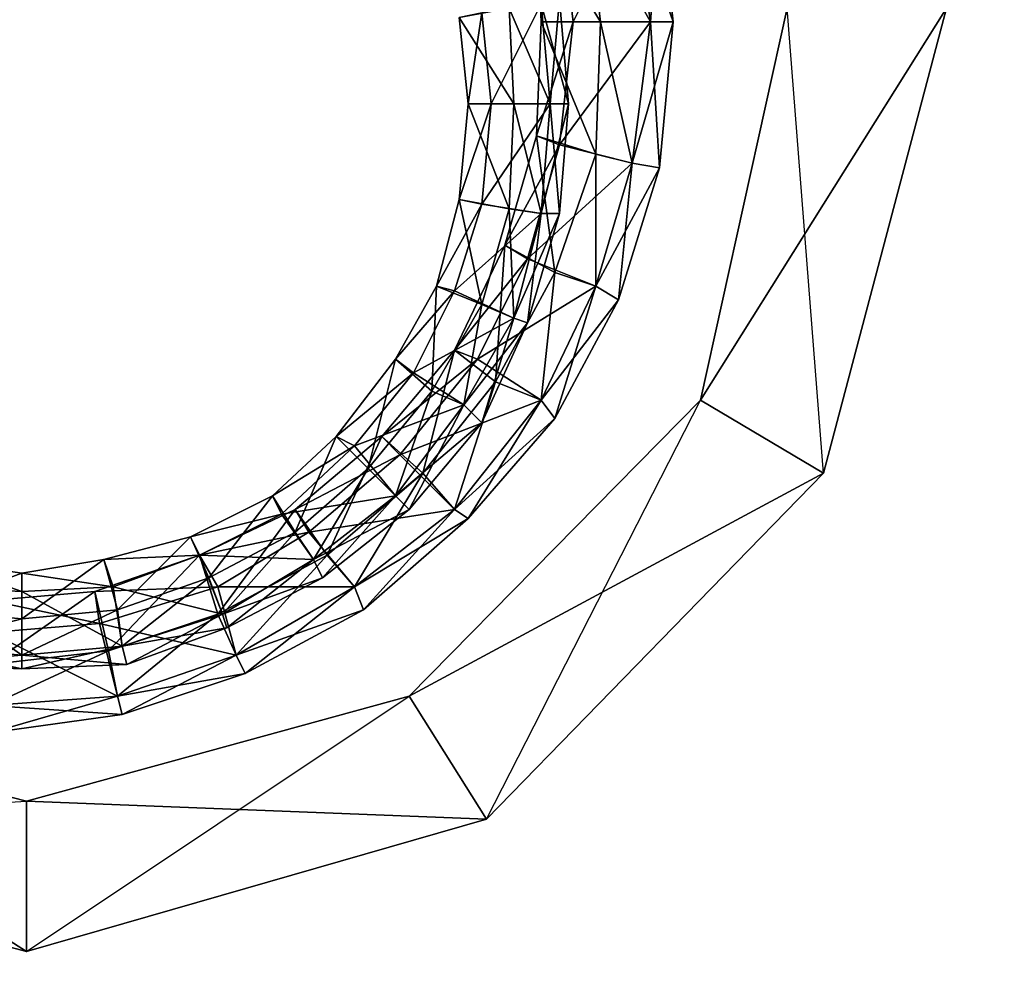
# Model space of a CAD drawing. Units: metres. Extents: x -266 to 257, y -253 to 271.
# Drawn here: x -4 to 9, y -209 to -196 of the extents above; entities that cross this region are included whole.
import ezdxf

# ---------------------------------------------------------------- set-up
doc = ezdxf.new("R2010")
doc.units = ezdxf.units.M

msp = doc.modelspace()

# ---------------------------------------------------------------- linework, layer by layer
for points in [[(-266.443298, 270.535034, -37.595428), (-266.443298, -253.25264, -37.595428), (257.344421, -253.25264, -37.595428)], [(-266.443298, 270.535034, -37.595428), (257.344421, -253.25264, -37.595428), (257.344421, 270.535034, -37.595428)], [(257.344421, 270.535034, -106.820053), (257.344421, -253.25264, -106.820053), (-266.443298, -253.25264, -106.820053)], [(257.344421, 270.535034, -106.820053), (-266.443298, -253.25264, -106.820053), (-266.443298, 270.535034, -106.820053)], [(3.054825, -196.20639, 34.892151), (3.287857, -194.749649, 34.950394), (2.99649, -194.866211, 34.892151)], [(3.812271, -196.20639, 34.833832), (2.99649, -194.866211, 34.833832), (3.637466, -194.749649, 34.833832)], [(3.054825, -196.20639, 34.892151), (3.462662, -196.20639, 34.950394), (3.287857, -194.749649, 34.950394)], [(3.462662, -196.20639, 34.950394), (4.2202, -194.691406, 34.950394), (3.287857, -194.749649, 34.950394)], [(3.462662, -196.20639, 34.950394), (4.453247, -196.20639, 34.950394), (4.2202, -194.691406, 34.950394)], [(4.453247, -196.20639, 34.833832), (3.637466, -194.749649, 34.833832), (4.2202, -194.691406, 34.833832)], [(4.453247, -196.20639, 34.833832), (3.812271, -196.20639, 34.833832), (3.637466, -194.749649, 34.833832)], [(4.453247, -196.20639, 34.950394), (4.569809, -194.633179, 34.892151), (4.2202, -194.691406, 34.950394)], [(4.744614, -196.20639, 34.892151), (4.2202, -194.691406, 34.833832), (4.569809, -194.633179, 34.892151)], [(4.744614, -196.20639, 34.892151), (4.453247, -196.20639, 34.833832), (4.2202, -194.691406, 34.833832)], [(4.453247, -196.20639, 34.950394), (4.744614, -196.20639, 34.892151), (4.569809, -194.633179, 34.892151)], [(3.812271, -196.20639, 34.833832), (3.054825, -196.20639, 34.833832), (2.99649, -194.866211, 34.833832)], [(3.054825, -196.20639, 34.892151), (3.054825, -196.20639, 34.833832), (2.99649, -194.866211, 34.892151)], [(3.054825, -196.20639, 34.833832), (2.99649, -194.866211, 34.892151), (2.99649, -194.866211, 34.833832)], [(2.413849, -197.255295, 27.491852), (3.054825, -195.973358, 27.491852), (2.297287, -196.08992, 27.491852)], [(2.413849, -197.255295, 27.491852), (3.171295, -197.255295, 27.491852), (3.054825, -195.973358, 27.491852)], [(3.171295, -197.255295, 27.37529), (2.646881, -196.031601, 27.317062), (3.054825, -195.973358, 27.37529)], [(3.171295, -197.255295, 27.491852), (3.287857, -195.915115, 27.37529), (3.054825, -195.973358, 27.491852)], [(3.404419, -197.255295, 27.37529), (3.054825, -195.973358, 27.37529), (3.287857, -195.915115, 27.37529)], [(3.404419, -197.255295, 27.37529), (3.171295, -197.255295, 27.37529), (3.054825, -195.973358, 27.37529)], [(3.171295, -197.255295, 27.491852), (3.404419, -197.255295, 27.37529), (3.287857, -195.915115, 27.37529)], [(2.705124, -197.255295, 27.317062), (2.00592, -196.148163, 27.37529), (2.646881, -196.031601, 27.317062)], [(2.122482, -197.255295, 27.433624), (2.297287, -196.08992, 27.491852), (2.00592, -196.148163, 27.433624)], [(2.122482, -197.255295, 27.433624), (2.413849, -197.255295, 27.491852), (2.297287, -196.08992, 27.491852)], [(3.171295, -197.255295, 27.37529), (2.705124, -197.255295, 27.317062), (2.646881, -196.031601, 27.317062)], [(5.094208, -201.042801, 38.504868), (5.094208, -201.042801, 39.845047), (6.201263, -196.031601, 39.845047)], [(5.094208, -201.042801, 38.504868), (6.201263, -196.031601, 39.845047), (6.201263, -196.031601, 38.504868)], [(5.094208, -201.042801, 39.845047), (6.667435, -201.975143, 39.845047), (8.240753, -196.031601, 39.845047)], [(5.094208, -201.042801, 39.845047), (8.240753, -196.031601, 39.845047), (6.201263, -196.031601, 39.845047)], [(5.094208, -201.042801, 38.504868), (6.667435, -201.975143, 38.504868), (6.201263, -196.031601, 38.504868)], [(6.667435, -201.975143, 38.504868), (6.201263, -196.031601, 38.504868), (8.240753, -196.031601, 38.504868)], [(6.667435, -201.975143, 39.845047), (6.667435, -201.975143, 38.504868), (8.240753, -196.031601, 38.504868)], [(6.667435, -201.975143, 39.845047), (8.240753, -196.031601, 38.504868), (8.240753, -196.031601, 39.845047)], [(2.705124, -197.255295, 27.317062), (2.122482, -197.255295, 27.37529), (2.00592, -196.148163, 27.37529)], [(2.122482, -197.255295, 27.433624), (2.122482, -197.255295, 27.37529), (2.00592, -196.148163, 27.433624)], [(2.122482, -197.255295, 27.37529), (2.00592, -196.148163, 27.433624), (2.00592, -196.148163, 27.37529)], [(2.99649, -197.663147, 34.892151), (3.287857, -197.779709, 34.950394), (3.462662, -196.20639, 34.950394)], [(2.99649, -197.663147, 34.892151), (3.462662, -196.20639, 34.950394), (3.054825, -196.20639, 34.892151)], [(3.754028, -197.896271, 34.833832), (2.99649, -197.663147, 34.833832), (3.054825, -196.20639, 34.833832)], [(2.99649, -197.663147, 34.892151), (2.99649, -197.663147, 34.833832), (3.054825, -196.20639, 34.892151)], [(2.99649, -197.663147, 34.833832), (3.054825, -196.20639, 34.892151), (3.054825, -196.20639, 34.833832)], [(3.754028, -197.896271, 34.833832), (3.054825, -196.20639, 34.833832), (3.812271, -196.20639, 34.833832)], [(3.287857, -197.779709, 34.950394), (4.2202, -198.012833, 34.950394), (4.453247, -196.20639, 34.950394)], [(3.287857, -197.779709, 34.950394), (4.453247, -196.20639, 34.950394), (3.462662, -196.20639, 34.950394)], [(4.2202, -198.012833, 34.833832), (3.754028, -197.896271, 34.833832), (3.812271, -196.20639, 34.833832)], [(4.2202, -198.012833, 34.833832), (3.812271, -196.20639, 34.833832), (4.453247, -196.20639, 34.833832)], [(4.2202, -198.012833, 34.950394), (4.569809, -198.071075, 34.892151), (4.744614, -196.20639, 34.892151)], [(4.2202, -198.012833, 34.950394), (4.744614, -196.20639, 34.892151), (4.453247, -196.20639, 34.950394)], [(4.569809, -198.071075, 34.892151), (4.2202, -198.012833, 34.833832), (4.453247, -196.20639, 34.833832)], [(4.569809, -198.071075, 34.892151), (4.453247, -196.20639, 34.833832), (4.744614, -196.20639, 34.892151)], [(2.00592, -198.478912, 27.433624), (2.297287, -198.537247, 27.491852), (2.413849, -197.255295, 27.491852)], [(2.00592, -198.478912, 27.433624), (2.413849, -197.255295, 27.491852), (2.122482, -197.255295, 27.433624)], [(2.646881, -198.59549, 27.317062), (2.00592, -198.478912, 27.37529), (2.122482, -197.255295, 27.37529)], [(2.00592, -198.478912, 27.433624), (2.00592, -198.478912, 27.37529), (2.122482, -197.255295, 27.433624)], [(2.00592, -198.478912, 27.37529), (2.122482, -197.255295, 27.433624), (2.122482, -197.255295, 27.37529)], [(2.646881, -198.59549, 27.317062), (2.122482, -197.255295, 27.37529), (2.705124, -197.255295, 27.317062)], [(2.297287, -198.537247, 27.491852), (3.054825, -198.653809, 27.491852), (3.171295, -197.255295, 27.491852)], [(2.297287, -198.537247, 27.491852), (3.171295, -197.255295, 27.491852), (2.413849, -197.255295, 27.491852)], [(3.054825, -198.653809, 27.37529), (2.646881, -198.59549, 27.317062), (2.705124, -197.255295, 27.317062)], [(3.054825, -198.653809, 27.37529), (2.705124, -197.255295, 27.317062), (3.171295, -197.255295, 27.37529)], [(3.054825, -198.653809, 27.491852), (3.287857, -198.653809, 27.37529), (3.404419, -197.255295, 27.37529)], [(3.054825, -198.653809, 27.491852), (3.404419, -197.255295, 27.37529), (3.171295, -197.255295, 27.491852)], [(3.287857, -198.653809, 27.37529), (3.054825, -198.653809, 27.37529), (3.171295, -197.255295, 27.37529)], [(3.287857, -198.653809, 27.37529), (3.171295, -197.255295, 27.37529), (3.404419, -197.255295, 27.37529)], [(2.588654, -199.061661, 34.892151), (3.287857, -197.779709, 34.950394), (2.99649, -197.663147, 34.892151)], [(3.22963, -199.411255, 34.833832), (2.588654, -199.061661, 34.833832), (2.99649, -197.663147, 34.833832)], [(2.588654, -199.061661, 34.892151), (2.588654, -199.061661, 34.833832), (2.99649, -197.663147, 34.892151)], [(2.588654, -199.061661, 34.833832), (2.99649, -197.663147, 34.892151), (2.99649, -197.663147, 34.833832)], [(2.588654, -199.061661, 34.892151), (2.88002, -199.23645, 34.950394), (3.287857, -197.779709, 34.950394)], [(2.88002, -199.23645, 34.950394), (4.2202, -198.012833, 34.950394), (3.287857, -197.779709, 34.950394)], [(3.22963, -199.411255, 34.833832), (2.99649, -197.663147, 34.833832), (3.754028, -197.896271, 34.833832)], [(3.754028, -199.58606, 34.833832), (3.22963, -199.411255, 34.833832), (3.754028, -197.896271, 34.833832)], [(3.754028, -199.58606, 34.833832), (3.754028, -197.896271, 34.833832), (4.2202, -198.012833, 34.833832)], [(2.88002, -199.23645, 34.950394), (3.754028, -199.58606, 34.950394), (4.2202, -198.012833, 34.950394)], [(3.754028, -199.58606, 34.950394), (4.569809, -198.071075, 34.892151), (4.2202, -198.012833, 34.950394)], [(4.045395, -199.760864, 34.892151), (3.754028, -199.58606, 34.833832), (4.2202, -198.012833, 34.833832)], [(4.045395, -199.760864, 34.892151), (4.2202, -198.012833, 34.833832), (4.569809, -198.071075, 34.892151)], [(3.754028, -199.58606, 34.950394), (4.045395, -199.760864, 34.892151), (4.569809, -198.071075, 34.892151)], [(1.714554, -199.58606, 27.433624), (2.297287, -198.537247, 27.491852), (2.00592, -198.478912, 27.433624)], [(2.297287, -199.819183, 27.317062), (1.714554, -199.58606, 27.37529), (2.00592, -198.478912, 27.37529)], [(1.714554, -199.58606, 27.433624), (1.714554, -199.58606, 27.37529), (2.00592, -198.478912, 27.433624)], [(1.714554, -199.58606, 27.37529), (2.00592, -198.478912, 27.433624), (2.00592, -198.478912, 27.37529)], [(2.297287, -199.819183, 27.317062), (2.00592, -198.478912, 27.37529), (2.646881, -198.59549, 27.317062)], [(1.714554, -199.58606, 27.433624), (1.947678, -199.644394, 27.491852), (2.297287, -198.537247, 27.491852)], [(1.947678, -199.644394, 27.491852), (3.054825, -198.653809, 27.491852), (2.297287, -198.537247, 27.491852)], [(1.947678, -199.644394, 27.491852), (2.705124, -199.993988, 27.491852), (3.054825, -198.653809, 27.491852)], [(2.705124, -199.993988, 27.37529), (2.297287, -199.819183, 27.317062), (2.646881, -198.59549, 27.317062)], [(2.705124, -199.993988, 27.37529), (2.646881, -198.59549, 27.317062), (3.054825, -198.653809, 27.37529)], [(2.705124, -199.993988, 27.491852), (2.88002, -200.052231, 27.37529), (3.287857, -198.653809, 27.37529)], [(2.705124, -199.993988, 27.491852), (3.287857, -198.653809, 27.37529), (3.054825, -198.653809, 27.491852)], [(2.88002, -200.052231, 27.37529), (2.705124, -199.993988, 27.37529), (3.054825, -198.653809, 27.37529)], [(2.88002, -200.052231, 27.37529), (3.054825, -198.653809, 27.37529), (3.287857, -198.653809, 27.37529)], [(1.947678, -200.40184, 34.892151), (2.88002, -199.23645, 34.950394), (2.588654, -199.061661, 34.892151)], [(2.472092, -200.809769, 34.833832), (1.947678, -200.40184, 34.833832), (2.588654, -199.061661, 34.833832)], [(1.947678, -200.40184, 34.892151), (1.947678, -200.40184, 34.833832), (2.588654, -199.061661, 34.892151)], [(1.947678, -200.40184, 34.833832), (2.588654, -199.061661, 34.892151), (2.588654, -199.061661, 34.833832)], [(2.472092, -200.809769, 34.833832), (2.588654, -199.061661, 34.833832), (3.22963, -199.411255, 34.833832)], [(1.947678, -200.40184, 34.892151), (2.239044, -200.518402, 34.950394), (2.88002, -199.23645, 34.950394)], [(2.239044, -200.518402, 34.950394), (3.754028, -199.58606, 34.950394), (2.88002, -199.23645, 34.950394)], [(3.054825, -201.042801, 34.833832), (2.472092, -200.809769, 34.833832), (3.22963, -199.411255, 34.833832)], [(3.054825, -201.042801, 34.833832), (3.22963, -199.411255, 34.833832), (3.754028, -199.58606, 34.833832)], [(1.19014, -200.518402, 27.433624), (1.947678, -199.644394, 27.491852), (1.714554, -199.58606, 27.433624)], [(1.656311, -200.926331, 27.317062), (1.19014, -200.518402, 27.37529), (1.714554, -199.58606, 27.37529)], [(1.19014, -200.518402, 27.433624), (1.19014, -200.518402, 27.37529), (1.714554, -199.58606, 27.433624)], [(1.19014, -200.518402, 27.37529), (1.714554, -199.58606, 27.433624), (1.714554, -199.58606, 27.37529)], [(1.19014, -200.518402, 27.433624), (1.423264, -200.693207, 27.491852), (1.947678, -199.644394, 27.491852)], [(1.423264, -200.693207, 27.491852), (2.705124, -199.993988, 27.491852), (1.947678, -199.644394, 27.491852)], [(1.656311, -200.926331, 27.317062), (1.714554, -199.58606, 27.37529), (2.297287, -199.819183, 27.317062)], [(2.239044, -200.518402, 34.950394), (3.054825, -201.042801, 34.950394), (3.754028, -199.58606, 34.950394)], [(3.054825, -201.042801, 34.950394), (4.045395, -199.760864, 34.892151), (3.754028, -199.58606, 34.950394)], [(3.22963, -201.27594, 34.892151), (3.054825, -201.042801, 34.833832), (3.754028, -199.58606, 34.833832)], [(3.22963, -201.27594, 34.892151), (3.754028, -199.58606, 34.833832), (4.045395, -199.760864, 34.892151)], [(3.054825, -201.042801, 34.950394), (3.22963, -201.27594, 34.892151), (4.045395, -199.760864, 34.892151)], [(2.06424, -201.101135, 27.37529), (1.656311, -200.926331, 27.317062), (2.297287, -199.819183, 27.317062)], [(2.06424, -201.101135, 27.37529), (2.297287, -199.819183, 27.317062), (2.705124, -199.993988, 27.37529)], [(1.423264, -200.693207, 27.491852), (2.06424, -201.101135, 27.491852), (2.705124, -199.993988, 27.491852)], [(2.06424, -201.101135, 27.491852), (2.88002, -200.052231, 27.37529), (2.705124, -199.993988, 27.491852)], [(2.297287, -201.334167, 27.37529), (2.06424, -201.101135, 27.37529), (2.705124, -199.993988, 27.37529)], [(2.297287, -201.334167, 27.37529), (2.705124, -199.993988, 27.37529), (2.88002, -200.052231, 27.37529)], [(2.06424, -201.101135, 27.491852), (2.297287, -201.334167, 27.37529), (2.88002, -200.052231, 27.37529)], [(1.015335, -201.508972, 34.892151), (2.239044, -200.518402, 34.950394), (1.947678, -200.40184, 34.892151)], [(1.539749, -201.975143, 34.833832), (1.015335, -201.508972, 34.833832), (1.947678, -200.40184, 34.833832)], [(1.015335, -201.508972, 34.892151), (1.015335, -201.508972, 34.833832), (1.947678, -200.40184, 34.892151)], [(1.015335, -201.508972, 34.833832), (1.947678, -200.40184, 34.892151), (1.947678, -200.40184, 34.833832)], [(1.539749, -201.975143, 34.833832), (1.947678, -200.40184, 34.833832), (2.472092, -200.809769, 34.833832)], [(0.432602, -201.508972, 27.433624), (1.423264, -200.693207, 27.491852), (1.19014, -200.518402, 27.433624)], [(0.84053, -201.916916, 27.317062), (0.432602, -201.508972, 27.37529), (1.19014, -200.518402, 27.37529)], [(0.432602, -201.508972, 27.433624), (0.432602, -201.508972, 27.37529), (1.19014, -200.518402, 27.433624)], [(0.432602, -201.508972, 27.37529), (1.19014, -200.518402, 27.433624), (1.19014, -200.518402, 27.37529)], [(0.84053, -201.916916, 27.317062), (1.19014, -200.518402, 27.37529), (1.656311, -200.926331, 27.317062)], [(1.015335, -201.508972, 34.892151), (1.248383, -201.742111, 34.950394), (2.239044, -200.518402, 34.950394)], [(1.248383, -201.742111, 34.950394), (3.054825, -201.042801, 34.950394), (2.239044, -200.518402, 34.950394)], [(0.432602, -201.508972, 27.433624), (0.665741, -201.625549, 27.491852), (1.423264, -200.693207, 27.491852)], [(0.665741, -201.625549, 27.491852), (2.06424, -201.101135, 27.491852), (1.423264, -200.693207, 27.491852)], [(1.19014, -202.26651, 27.37529), (0.84053, -201.916916, 27.317062), (1.656311, -200.926331, 27.317062)], [(1.19014, -202.26651, 27.37529), (1.656311, -200.926331, 27.317062), (2.06424, -201.101135, 27.37529)], [(1.947678, -202.441315, 34.833832), (1.539749, -201.975143, 34.833832), (2.472092, -200.809769, 34.833832)], [(1.947678, -202.441315, 34.833832), (2.472092, -200.809769, 34.833832), (3.054825, -201.042801, 34.833832)], [(1.248383, -201.742111, 34.950394), (1.947678, -202.441315, 34.950394), (3.054825, -201.042801, 34.950394)], [(1.364944, -204.830399, 38.504868), (1.364944, -204.830399, 39.845047), (5.094208, -201.042801, 39.845047)], [(1.364944, -204.830399, 38.504868), (5.094208, -201.042801, 39.845047), (5.094208, -201.042801, 38.504868)], [(1.364944, -204.830399, 39.845047), (6.667435, -201.975143, 39.845047), (5.094208, -201.042801, 39.845047)], [(1.364944, -204.830399, 38.504868), (2.355515, -206.403625, 38.504868), (5.094208, -201.042801, 38.504868)], [(1.947678, -202.441315, 34.950394), (3.22963, -201.27594, 34.892151), (3.054825, -201.042801, 34.950394)], [(2.122482, -202.557877, 34.892151), (1.947678, -202.441315, 34.833832), (3.054825, -201.042801, 34.833832)], [(2.122482, -202.557877, 34.892151), (3.054825, -201.042801, 34.833832), (3.22963, -201.27594, 34.892151)], [(2.355515, -206.403625, 38.504868), (5.094208, -201.042801, 38.504868), (6.667435, -201.975143, 38.504868)], [(0.665741, -201.625549, 27.491852), (1.19014, -202.26651, 27.491852), (2.06424, -201.101135, 27.491852)], [(1.19014, -202.26651, 27.491852), (2.297287, -201.334167, 27.37529), (2.06424, -201.101135, 27.491852)], [(1.364944, -202.441315, 27.37529), (1.19014, -202.26651, 27.37529), (2.06424, -201.101135, 27.37529)], [(1.364944, -202.441315, 27.37529), (2.06424, -201.101135, 27.37529), (2.297287, -201.334167, 27.37529)], [(1.947678, -202.441315, 34.950394), (2.122482, -202.557877, 34.892151), (3.22963, -201.27594, 34.892151)], [(1.19014, -202.26651, 27.491852), (1.364944, -202.441315, 27.37529), (2.297287, -201.334167, 27.37529)], [(-0.383102, -202.26651, 27.433624), (0.665741, -201.625549, 27.491852), (0.432602, -201.508972, 27.433624)], [(-0.091736, -202.732681, 27.317062), (-0.383102, -202.26651, 27.37529), (0.432602, -201.508972, 27.37529)], [(-0.383102, -202.26651, 27.433624), (-0.383102, -202.26651, 27.37529), (0.432602, -201.508972, 27.433624)], [(-0.383102, -202.26651, 27.37529), (0.432602, -201.508972, 27.433624), (0.432602, -201.508972, 27.37529)], [(-0.091736, -202.441315, 34.892151), (1.248383, -201.742111, 34.950394), (1.015335, -201.508972, 34.892151)], [(0.316132, -203.024048, 34.833832), (-0.091736, -202.441315, 34.833832), (1.015335, -201.508972, 34.833832)], [(-0.091736, -202.441315, 34.892151), (-0.091736, -202.441315, 34.833832), (1.015335, -201.508972, 34.892151)], [(-0.091736, -202.441315, 34.833832), (1.015335, -201.508972, 34.892151), (1.015335, -201.508972, 34.833832)], [(-0.091736, -202.732681, 27.317062), (0.432602, -201.508972, 27.37529), (0.84053, -201.916916, 27.317062)], [(0.316132, -203.024048, 34.833832), (1.015335, -201.508972, 34.833832), (1.539749, -201.975143, 34.833832)], [(-0.383102, -202.26651, 27.433624), (-0.266541, -202.499557, 27.491852), (0.665741, -201.625549, 27.491852)], [(-0.266541, -202.499557, 27.491852), (1.19014, -202.26651, 27.491852), (0.665741, -201.625549, 27.491852)], [(-0.091736, -202.441315, 34.892151), (0.082993, -202.732681, 34.950394), (1.248383, -201.742111, 34.950394)], [(0.082993, -202.732681, 34.950394), (1.947678, -202.441315, 34.950394), (1.248383, -201.742111, 34.950394)], [(0.141327, -203.082291, 27.37529), (-0.091736, -202.732681, 27.317062), (0.84053, -201.916916, 27.317062)], [(0.141327, -203.082291, 27.37529), (0.84053, -201.916916, 27.317062), (1.19014, -202.26651, 27.37529)], [(0.665741, -203.4319, 34.833832), (0.316132, -203.024048, 34.833832), (1.539749, -201.975143, 34.833832)], [(0.665741, -203.4319, 34.833832), (1.539749, -201.975143, 34.833832), (1.947678, -202.441315, 34.833832)], [(1.364944, -204.830399, 39.845047), (2.355515, -206.403625, 39.845047), (6.667435, -201.975143, 39.845047)], [(2.355515, -206.403625, 39.845047), (2.355515, -206.403625, 38.504868), (6.667435, -201.975143, 38.504868)], [(2.355515, -206.403625, 39.845047), (6.667435, -201.975143, 38.504868), (6.667435, -201.975143, 39.845047)], [(-1.431931, -202.790924, 27.433624), (-0.266541, -202.499557, 27.491852), (-0.383102, -202.26651, 27.433624)], [(-1.198883, -203.315323, 27.317062), (-1.431931, -202.790924, 27.37529), (-0.383102, -202.26651, 27.37529)], [(-1.431931, -202.790924, 27.433624), (-1.431931, -202.790924, 27.37529), (-0.383102, -202.26651, 27.433624)], [(-1.431931, -202.790924, 27.37529), (-0.383102, -202.26651, 27.433624), (-0.383102, -202.26651, 27.37529)], [(-1.198883, -203.315323, 27.317062), (-0.383102, -202.26651, 27.37529), (-0.091736, -202.732681, 27.317062)], [(-0.266541, -202.499557, 27.491852), (0.141327, -203.082291, 27.491852), (1.19014, -202.26651, 27.491852)], [(0.141327, -203.082291, 27.491852), (1.364944, -202.441315, 27.37529), (1.19014, -202.26651, 27.491852)], [(0.257797, -203.315323, 27.37529), (0.141327, -203.082291, 27.37529), (1.19014, -202.26651, 27.37529)], [(0.257797, -203.315323, 27.37529), (1.19014, -202.26651, 27.37529), (1.364944, -202.441315, 27.37529)], [(-1.315353, -203.024048, 34.892151), (0.082993, -202.732681, 34.950394), (-0.091736, -202.441315, 34.892151)], [(-1.082321, -203.781494, 34.833832), (-1.315353, -203.024048, 34.833832), (-0.091736, -202.441315, 34.833832)], [(-1.315353, -203.024048, 34.892151), (-1.315353, -203.024048, 34.833832), (-0.091736, -202.441315, 34.892151)], [(-1.315353, -203.024048, 34.833832), (-0.091736, -202.441315, 34.892151), (-0.091736, -202.441315, 34.833832)], [(-1.082321, -203.781494, 34.833832), (-0.091736, -202.441315, 34.833832), (0.316132, -203.024048, 34.833832)], [(0.082993, -202.732681, 34.950394), (0.665741, -203.4319, 34.950394), (1.947678, -202.441315, 34.950394)], [(0.141327, -203.082291, 27.491852), (0.257797, -203.315323, 27.37529), (1.364944, -202.441315, 27.37529)], [(0.665741, -203.4319, 34.950394), (2.122482, -202.557877, 34.892151), (1.947678, -202.441315, 34.950394)], [(0.782303, -203.723267, 34.892151), (0.665741, -203.4319, 34.833832), (1.947678, -202.441315, 34.833832)], [(0.782303, -203.723267, 34.892151), (1.947678, -202.441315, 34.833832), (2.122482, -202.557877, 34.892151)], [(-1.431931, -202.790924, 27.433624), (-1.315353, -203.024048, 27.491852), (-0.266541, -202.499557, 27.491852)], [(-1.315353, -203.024048, 27.491852), (0.141327, -203.082291, 27.491852), (-0.266541, -202.499557, 27.491852)], [(0.665741, -203.4319, 34.950394), (0.782303, -203.723267, 34.892151), (2.122482, -202.557877, 34.892151)], [(-2.539062, -203.082291, 27.433624), (-1.315353, -203.024048, 27.491852), (-1.431931, -202.790924, 27.433624)], [(-2.364258, -203.723267, 27.317062), (-2.539062, -203.082291, 27.37529), (-1.431931, -202.790924, 27.37529)], [(-2.539062, -203.082291, 27.433624), (-2.539062, -203.082291, 27.37529), (-1.431931, -202.790924, 27.433624)], [(-2.539062, -203.082291, 27.37529), (-1.431931, -202.790924, 27.433624), (-1.431931, -202.790924, 27.37529)], [(-2.364258, -203.723267, 27.317062), (-1.431931, -202.790924, 27.37529), (-1.198883, -203.315323, 27.317062)], [(-1.315353, -203.024048, 34.892151), (-1.082321, -203.4319, 34.950394), (0.082993, -202.732681, 34.950394)], [(-1.024078, -203.781494, 27.37529), (-1.198883, -203.315323, 27.317062), (-0.091736, -202.732681, 27.317062)], [(-1.082321, -203.4319, 34.950394), (0.665741, -203.4319, 34.950394), (0.082993, -202.732681, 34.950394)], [(-1.024078, -203.781494, 27.37529), (-0.091736, -202.732681, 27.317062), (0.141327, -203.082291, 27.37529)], [(-2.655624, -203.490128, 34.892151), (-1.082321, -203.4319, 34.950394), (-1.315353, -203.024048, 34.892151)], [(-2.480835, -204.247665, 34.833832), (-2.655624, -203.490128, 34.833832), (-1.315353, -203.024048, 34.833832)], [(-2.655624, -203.490128, 34.892151), (-2.655624, -203.490128, 34.833832), (-1.315353, -203.024048, 34.892151)], [(-2.655624, -203.490128, 34.833832), (-1.315353, -203.024048, 34.892151), (-1.315353, -203.024048, 34.833832)], [(-2.539062, -203.082291, 27.433624), (-2.422501, -203.4319, 27.491852), (-1.315353, -203.024048, 27.491852)], [(-2.480835, -204.247665, 34.833832), (-1.315353, -203.024048, 34.833832), (-1.082321, -203.781494, 34.833832)], [(-2.422501, -203.4319, 27.491852), (-1.024078, -203.781494, 27.491852), (-1.315353, -203.024048, 27.491852)], [(-1.315353, -203.024048, 27.491852), (-1.024078, -203.781494, 27.491852), (0.141327, -203.082291, 27.491852)], [(-0.849182, -204.305908, 34.833832), (-1.082321, -203.781494, 34.833832), (0.316132, -203.024048, 34.833832)], [(-0.849182, -204.305908, 34.833832), (0.316132, -203.024048, 34.833832), (0.665741, -203.4319, 34.833832)], [(-4.869827, -203.723267, 27.317062), (-4.753342, -203.082291, 27.37529), (-3.587875, -203.257095, 27.37529)], [(-4.753342, -203.082291, 27.433624), (-4.811584, -203.4319, 27.491852), (-3.587875, -203.490128, 27.491852)], [(-4.753342, -203.082291, 27.433624), (-3.587875, -203.490128, 27.491852), (-3.587875, -203.257095, 27.433624)], [(-4.753342, -203.082291, 27.433624), (-4.753342, -203.082291, 27.37529), (-3.587875, -203.257095, 27.433624)], [(-4.753342, -203.082291, 27.37529), (-3.587875, -203.257095, 27.433624), (-3.587875, -203.257095, 27.37529)], [(-3.587875, -203.257095, 27.433624), (-2.422501, -203.4319, 27.491852), (-2.539062, -203.082291, 27.433624)], [(-3.587875, -203.839828, 27.317062), (-3.587875, -203.257095, 27.37529), (-2.539062, -203.082291, 27.37529)], [(-3.587875, -203.839828, 27.317062), (-2.539062, -203.082291, 27.37529), (-2.364258, -203.723267, 27.317062)], [(-3.587875, -203.257095, 27.433624), (-3.587875, -203.257095, 27.37529), (-2.539062, -203.082291, 27.433624)], [(-3.587875, -203.257095, 27.37529), (-2.539062, -203.082291, 27.433624), (-2.539062, -203.082291, 27.37529)], [(-1.024078, -203.781494, 27.491852), (0.257797, -203.315323, 27.37529), (0.141327, -203.082291, 27.491852)], [(-0.965759, -203.956299, 27.37529), (-1.024078, -203.781494, 27.37529), (0.141327, -203.082291, 27.37529)], [(-0.965759, -203.956299, 27.37529), (0.141327, -203.082291, 27.37529), (0.257797, -203.315323, 27.37529)], [(-4.869827, -203.723267, 27.317062), (-3.587875, -203.257095, 27.37529), (-3.587875, -203.839828, 27.317062)], [(-3.587875, -203.257095, 27.433624), (-3.587875, -203.490128, 27.491852), (-2.422501, -203.4319, 27.491852)], [(-2.305939, -204.189423, 27.37529), (-2.364258, -203.723267, 27.317062), (-1.198883, -203.315323, 27.317062)], [(-2.305939, -204.189423, 27.37529), (-1.198883, -203.315323, 27.317062), (-1.024078, -203.781494, 27.37529)], [(-1.024078, -203.781494, 27.491852), (-0.965759, -203.956299, 27.37529), (0.257797, -203.315323, 27.37529)], [(-4.811584, -203.4319, 27.491852), (-4.928146, -204.189423, 27.491852), (-3.587875, -204.305908, 27.491852)], [(-4.811584, -203.4319, 27.491852), (-3.587875, -204.305908, 27.491852), (-3.587875, -203.490128, 27.491852)], [(-3.587875, -203.490128, 27.491852), (-2.305939, -204.189423, 27.491852), (-2.422501, -203.4319, 27.491852)], [(-2.655624, -203.490128, 34.892151), (-2.597305, -203.898056, 34.950394), (-1.082321, -203.4319, 34.950394)], [(-2.597305, -203.898056, 34.950394), (-0.849182, -204.305908, 34.950394), (-1.082321, -203.4319, 34.950394)], [(-2.422501, -203.4319, 27.491852), (-2.305939, -204.189423, 27.491852), (-1.024078, -203.781494, 27.491852)], [(-1.082321, -203.4319, 34.950394), (-0.849182, -204.305908, 34.950394), (0.665741, -203.4319, 34.950394)], [(-0.849182, -204.305908, 34.950394), (0.782303, -203.723267, 34.892151), (0.665741, -203.4319, 34.950394)], [(-0.732712, -204.539032, 34.892151), (-0.849182, -204.305908, 34.833832), (0.665741, -203.4319, 34.833832)], [(-0.732712, -204.539032, 34.892151), (0.665741, -203.4319, 34.833832), (0.782303, -203.723267, 34.892151)], [(-3.995819, -203.606689, 34.892151), (-2.597305, -203.898056, 34.950394), (-2.655624, -203.490128, 34.892151)], [(-3.995819, -204.42247, 34.833832), (-3.995819, -203.606689, 34.833832), (-2.655624, -203.490128, 34.833832)], [(-3.995819, -204.42247, 34.833832), (-2.655624, -203.490128, 34.833832), (-2.480835, -204.247665, 34.833832)], [(-3.995819, -203.606689, 34.892151), (-3.995819, -203.606689, 34.833832), (-2.655624, -203.490128, 34.892151)], [(-3.995819, -203.606689, 34.833832), (-2.655624, -203.490128, 34.892151), (-2.655624, -203.490128, 34.833832)], [(-3.587875, -203.490128, 27.491852), (-3.587875, -204.305908, 27.491852), (-2.305939, -204.189423, 27.491852)], [(-3.995819, -203.606689, 34.892151), (-3.995819, -204.014633, 34.950394), (-2.597305, -203.898056, 34.950394)], [(-4.928146, -204.189423, 27.37529), (-4.869827, -203.723267, 27.317062), (-3.587875, -203.839828, 27.317062)], [(-3.587875, -204.305908, 27.37529), (-3.587875, -203.839828, 27.317062), (-2.364258, -203.723267, 27.317062)], [(-3.587875, -204.305908, 27.37529), (-2.364258, -203.723267, 27.317062), (-2.305939, -204.189423, 27.37529)], [(-2.364258, -204.830399, 34.833832), (-2.480835, -204.247665, 34.833832), (-1.082321, -203.781494, 34.833832)], [(-2.364258, -204.830399, 34.833832), (-1.082321, -203.781494, 34.833832), (-0.849182, -204.305908, 34.833832)], [(-2.305939, -204.189423, 27.491852), (-0.965759, -203.956299, 27.37529), (-1.024078, -203.781494, 27.491852)], [(-2.247696, -204.42247, 27.37529), (-2.305939, -204.189423, 27.37529), (-1.024078, -203.781494, 27.37529)], [(-2.247696, -204.42247, 27.37529), (-1.024078, -203.781494, 27.37529), (-0.965759, -203.956299, 27.37529)], [(-0.849182, -204.305908, 34.950394), (-0.732712, -204.539032, 34.892151), (0.782303, -203.723267, 34.892151)], [(-4.928146, -204.189423, 27.37529), (-3.587875, -203.839828, 27.317062), (-3.587875, -204.305908, 27.37529)], [(-3.995819, -204.014633, 34.950394), (-2.364258, -204.830399, 34.950394), (-2.597305, -203.898056, 34.950394)], [(-2.597305, -203.898056, 34.950394), (-2.364258, -204.830399, 34.950394), (-0.849182, -204.305908, 34.950394)], [(-3.995819, -204.014633, 34.950394), (-3.995819, -204.946884, 34.950394), (-2.364258, -204.830399, 34.950394)], [(-2.305939, -204.189423, 27.491852), (-2.247696, -204.42247, 27.37529), (-0.965759, -203.956299, 27.37529)], [(-4.928146, -204.189423, 27.491852), (-4.986389, -204.42247, 27.37529), (-3.587875, -204.480804, 27.37529)], [(-4.986389, -204.42247, 27.37529), (-4.928146, -204.189423, 27.37529), (-3.587875, -204.305908, 27.37529)], [(-4.928146, -204.189423, 27.491852), (-3.587875, -204.480804, 27.37529), (-3.587875, -204.305908, 27.491852)], [(-3.587875, -204.305908, 27.491852), (-2.247696, -204.42247, 27.37529), (-2.305939, -204.189423, 27.491852)], [(-3.587875, -204.480804, 27.37529), (-3.587875, -204.305908, 27.37529), (-2.305939, -204.189423, 27.37529)], [(-3.587875, -204.480804, 27.37529), (-2.305939, -204.189423, 27.37529), (-2.247696, -204.42247, 27.37529)], [(-4.986389, -204.42247, 27.37529), (-3.587875, -204.305908, 27.37529), (-3.587875, -204.480804, 27.37529)], [(-3.995819, -204.946884, 34.833832), (-3.995819, -204.42247, 34.833832), (-2.480835, -204.247665, 34.833832)], [(-3.995819, -204.946884, 34.833832), (-2.480835, -204.247665, 34.833832), (-2.364258, -204.830399, 34.833832)], [(-3.587875, -204.305908, 27.491852), (-3.587875, -204.480804, 27.37529), (-2.247696, -204.42247, 27.37529)], [(-2.364258, -204.830399, 34.950394), (-0.732712, -204.539032, 34.892151), (-0.849182, -204.305908, 34.950394)], [(-2.305939, -205.063446, 34.892151), (-2.364258, -204.830399, 34.833832), (-0.849182, -204.305908, 34.833832)], [(-2.305939, -205.063446, 34.892151), (-0.849182, -204.305908, 34.833832), (-0.732712, -204.539032, 34.892151)], [(-2.364258, -204.830399, 34.950394), (-2.305939, -205.063446, 34.892151), (-0.732712, -204.539032, 34.892151)], [(-3.995819, -204.946884, 34.950394), (-2.305939, -205.063446, 34.892151), (-2.364258, -204.830399, 34.950394)], [(-3.995819, -205.29657, 34.892151), (-3.995819, -204.946884, 34.833832), (-2.364258, -204.830399, 34.833832)], [(-3.995819, -205.29657, 34.892151), (-2.364258, -204.830399, 34.833832), (-2.305939, -205.063446, 34.892151)], [(-3.529648, -206.170578, 38.504868), (-3.529648, -206.170578, 39.845047), (1.364944, -204.830399, 39.845047)], [(-3.529648, -206.170578, 38.504868), (1.364944, -204.830399, 39.845047), (1.364944, -204.830399, 38.504868)], [(-3.529648, -206.170578, 39.845047), (2.355515, -206.403625, 39.845047), (1.364944, -204.830399, 39.845047)], [(-3.529648, -206.170578, 38.504868), (-3.529648, -208.093506, 38.504868), (1.364944, -204.830399, 38.504868)], [(-3.529648, -208.093506, 38.504868), (1.364944, -204.830399, 38.504868), (2.355515, -206.403625, 38.504868)], [(-8.540848, -204.888641, 39.845047), (-9.47319, -206.520187, 39.845047), (-3.529648, -208.093506, 39.845047)], [(-8.540848, -204.888641, 38.504868), (-9.47319, -206.520187, 38.504868), (-3.529648, -206.170578, 38.504868)], [(-8.540848, -204.888641, 38.504868), (-8.540848, -204.888641, 39.845047), (-3.529648, -206.170578, 39.845047)], [(-8.540848, -204.888641, 38.504868), (-3.529648, -206.170578, 39.845047), (-3.529648, -206.170578, 38.504868)], [(-8.540848, -204.888641, 39.845047), (-3.529648, -208.093506, 39.845047), (-3.529648, -206.170578, 39.845047)], [(-3.995819, -204.946884, 34.950394), (-3.995819, -205.29657, 34.892151), (-2.305939, -205.063446, 34.892151)], [(-9.47319, -206.520187, 38.504868), (-3.529648, -206.170578, 38.504868), (-3.529648, -208.093506, 38.504868)], [(-3.529648, -206.170578, 39.845047), (-3.529648, -208.093506, 39.845047), (2.355515, -206.403625, 39.845047)], [(-3.529648, -208.093506, 39.845047), (-3.529648, -208.093506, 38.504868), (2.355515, -206.403625, 38.504868)], [(-3.529648, -208.093506, 39.845047), (2.355515, -206.403625, 38.504868), (2.355515, -206.403625, 39.845047)], [(-9.47319, -206.520187, 39.845047), (-9.47319, -206.520187, 38.504868), (-3.529648, -208.093506, 38.504868)], [(-9.47319, -206.520187, 39.845047), (-3.529648, -208.093506, 38.504868), (-3.529648, -208.093506, 39.845047)]]:
    msp.add_3dface(points)

doc.saveas('drawing.dxf')
